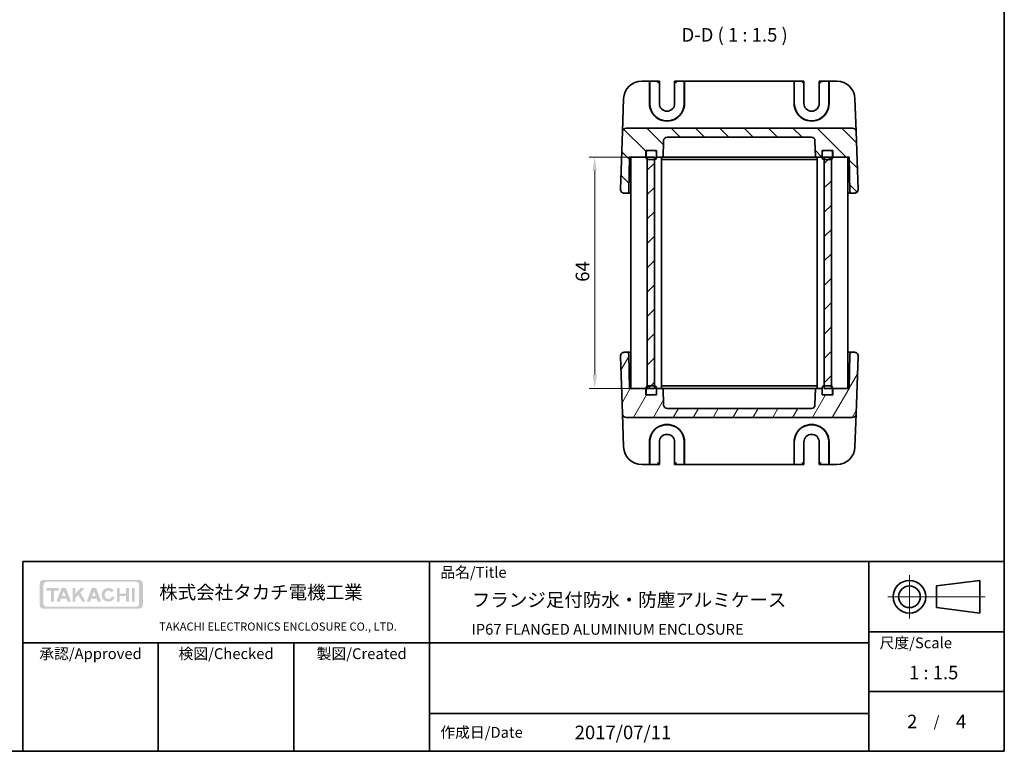
# Model space of a CAD drawing. Units: millimetres. Extents: x 22 to 2398, y 12 to 434.
# Drawn here: x 932 to 1205, y 12 to 214 of the extents above; entities that cross this region are included whole.
import ezdxf
from ezdxf.enums import TextEntityAlignment as Align

# ---------------------------------------------------------------- set-up
doc = ezdxf.new("R2010")
doc.units = ezdxf.units.MM
doc.header["$LTSCALE"] = 1.5
doc.layers.get('Defpoints').update_dxf_attribs({"lineweight": 25})
for name, color, linetype, lineweight in [('Border (ISO)', 7, 'Continuous', 35), ('Dimension (ISO)', 7, 'Continuous', 18), ('Dimension (ISO) @ 1', 7, 'Continuous', 18), ('Hatch (ISO)', 1, 'Continuous', 18), ('Symbol (ISO)', 7, 'Continuous', 18), ('Title (ISO)', 7, 'Continuous', 35), ('Visible (ISO)', 7, 'Continuous', 35)]:
    doc.layers.add(name, color=color, linetype=linetype, lineweight=lineweight)
doc.styles.add('Note Text (TK)', font='txt')
doc.styles.add('文字スタイル67', font='arial.ttf')
doc.dimstyles.new('Default - Method 1b (TK)', dxfattribs={"dimscale": 1.5, "dimtxt": 2.5, "dimasz": 2.5, "dimexe": 1, "dimexo": 1.499999999999999, "dimgap": 1, "dimtad": 1, "dimtoh": 1, "dimrnd": 1e-08, "dimdsep": 46, "dimtxsty": 'Note Text (TK)', "dimcen": 0.09, "dimdle": 5, "dimclrd": 100, "dimclre": 100, "dimclrt": 7, "dimadec": 1, "dimazin": 1, "dimtfac": 1, "dimtmove": 0, "dimatfit": 3, "dimfxl": 1, "dimtolj": 1, "dimlwd": -1, "dimlwe": -1, "dimarcsym": 0})

# ---------------------------------------------------------------- blocks, each defined once
blk = doc.blocks.new('図面枠 tk図枠')
at = {"layer": 'Border (ISO)'}
for p in [(405.4999999999999, 289), (14.50000000000001, 8.000000000000007)]:
    blk.add_line(p, (405.4999999999999, 8.000000000000007), dxfattribs=at)
blk = doc.blocks.new('表題欄 tk表題欄')
at = {"layer": 'Hatch (ISO)'}
h = blk.add_hatch(color=256, dxfattribs=at)
edge = h.paths.add_edge_path(flags=0)
edge.add_arc((95.57537688673352, 236.2990653650367), 0.5958259999999996, 269.9999999999897, 360)
edge.add_line((96.17120288673351, 236.2990653650368), (96.17120288673348, 239.7107813650365))
edge.add_arc((95.5753768867335, 239.7107813650366), 0.5958259999999996, 0, 90.0000000000068)
edge.add_line((95.57537688673342, 240.3066073650366), (79.13710888673356, 240.3066073650366))
edge.add_arc((79.13710888673353, 239.7107813650366), 0.5958259999999996, 89.99999999999744, 180)
edge.add_line((78.54128288673353, 239.7107813650365), (78.54128288673331, 236.2990653650368))
edge.add_arc((79.13710888673332, 236.2990653650365), 0.5958259999999996, 180, 270.0000000000231)
edge.add_line((79.13710888673356, 235.7032393650365), (95.57537688673342, 235.7032393650367))
edge = h.paths.add_edge_path()
edge.add_line((77.83935088673357, 239.9556413650366), (77.83935088673357, 236.0542053650368))
edge.add_arc((78.54128288673346, 236.0542053650367), 0.7019319999998935, 180, 270.0000000000087)
edge.add_line((78.54128288673357, 235.3522733650368), (96.17120288673352, 235.3522733650368))
edge.add_arc((96.17120288673351, 236.0542053650367), 0.7019319999998921, 270, 360)
edge.add_line((96.8731348867334, 236.0542053650368), (96.87313488673352, 239.9556413650366))
edge.add_arc((96.1712028867336, 239.9556413650367), 0.7019319999998921, 0, 90.00000000000873)
edge.add_line((96.17120288673348, 240.6575733650367), (78.54128288673357, 240.6575733650366))
edge.add_arc((78.54128288673357, 239.9556413650366), 0.7019319999999984, 90, 180)
for points in [[(79.07181288673355, 239.1476033650369), (79.07181288673355, 238.6578833650367), (79.92066088673353, 238.6578833650367), (79.92066088673353, 236.6581933650368), (80.50832488673353, 236.6581933650368), (80.50832488673353, 238.6578833650367), (81.35717288673355, 238.6578833650367), (81.35717288673355, 239.1476033650369)], [(85.68407849525303, 236.6581933650368), (84.9434673993943, 237.8918698287545), (84.41792288673358, 237.3246628822781), (84.41792288673358, 236.6581933650368), (83.89555488673355, 236.6581933650368), (83.89555488673355, 239.1476033650369), (84.41792288673358, 239.1476033650369), (84.41792288673358, 238.0993979968839), (85.38913556809511, 239.1476033650369), (86.10696490847272, 239.1476033650369), (85.31925422435492, 238.2974470774499), (86.30334488673353, 236.6581933650368)], [(92.09142939614459, 239.1476033650369), (92.09142939614459, 236.6581933650368), (92.60971639614465, 236.6581933650368), (92.60971639614465, 237.6580383650368), (93.76872039614462, 237.6580383650368), (93.76872039614462, 236.6581933650368), (94.28700739614459, 236.6581933650368), (94.28700739614459, 239.1476033650369), (93.76872039614462, 239.1476033650369), (93.76872039614462, 238.1477583650367), (92.60971639614465, 238.1477583650367), (92.60971639614465, 239.1476033650369)], [(94.84202339614467, 239.1476033650369), (94.84202339614467, 236.6581933650368), (95.36439139614473, 236.6581933650368), (95.36439139614473, 239.1476033650369)]]:
    blk.add_hatch(color=256, dxfattribs=at).paths.add_polyline_path(points)
h = blk.add_hatch(color=256, dxfattribs=at)
h.paths.add_polyline_path([(82.59020695886475, 237.7110913650368), (81.95242681460243, 237.7110913650368), (82.27131688673356, 238.5794973650367)], flags=0)
h.paths.add_polyline_path([(82.77903014574996, 237.1968853650368), (81.76360362771717, 237.1968853650368), (81.56578886050404, 236.6581933650368), (80.94907288673355, 236.6581933650368), (81.86321688673357, 239.1476033650369), (82.67941688673353, 239.1476033650369), (83.59356088673351, 236.6581933650368), (82.97684491296302, 236.6581933650368)])
h = blk.add_hatch(color=256, dxfattribs=at)
h.paths.add_polyline_path([(87.52707281460246, 237.7110913650368), (88.16485295886469, 237.7110913650368), (87.84596288673359, 238.5794973650367)], flags=0)
h.paths.add_polyline_path([(87.14043486050403, 236.6581933650368), (87.3382496277172, 237.1968853650368), (88.35367614574989, 237.1968853650368), (88.551490912963, 236.6581933650368), (89.16820688673343, 236.6581933650368), (88.25406288673352, 239.1476033650369), (87.43786288673356, 239.1476033650369), (86.52371888673358, 236.6581933650368)])
h = blk.add_hatch(color=256, dxfattribs=at)
edge = h.paths.add_edge_path()
edge.add_arc((90.52309888673334, 237.9028983650369), 1.273272000000011, 38.55054079078439, 336.5820184016556)
edge.add_line((91.69149139614446, 237.3968543650369), (91.17255542714857, 237.6216113977801))
edge.add_ellipse((90.52309888673352, 237.9028983650369), major_axis=(0, -0.7998759999999119), ratio=0.8673469387756529, start_angle=128.5505407907963, end_angle=426.582018401653, ccw=False)
edge.add_line((91.09381514418376, 238.3576891122095), (91.51887237036831, 238.6964075050431))
at = {"layer": 'Title (ISO)'}
for p, q in [((74.70882392282105, 244.052739026017), (255.7088239228211, 244.052739026017)), ((74.70882392282105, 209.052739026017), (74.70882392282105, 244.052739026017)), ((149.7088239228211, 244.052739026017), (149.7088239228211, 209.052739026017)), ((230.7088239228211, 244.052739026017), (230.7088239228211, 209.052739026017)), ((255.7088239228211, 244.052739026017), (255.7088239228211, 209.052739026017)), ((243.2088239228211, 239.552739026017), (251.2088239228211, 240.5527390260171)), ((251.2088239228211, 234.552739026017), (251.2088239228211, 240.5527390260171)), ((243.2088239228211, 239.552739026017), (243.2088239228211, 235.552739026017)), ((243.2088239228211, 235.552739026017), (251.2088239228211, 234.552739026017)), ((230.7088239228211, 231.052739026017), (255.7088239228211, 231.052739026017)), ((74.70882392282105, 229.052739026017), (230.7088239228211, 229.052739026017)), ((99.70882392282108, 229.052739026017), (99.70882392282108, 209.052739026017)), ((124.708823922821, 229.052739026017), (124.708823922821, 209.052739026017)), ((230.7088239228211, 220.052739026017), (255.7088239228211, 220.052739026017)), ((149.7088239228211, 216.052739026017), (230.7088239228211, 216.052739026017)), ((255.7088239228211, 209.052739026017), (74.70882392282105, 209.052739026017))]:
    blk.add_line(p, q, dxfattribs=at)
at = {"layer": 'Title (ISO)', "color": 4, "linetype": 'Continuous', "lineweight": 18}
for p, q in [((238.2088239228211, 241.552739026017), (238.2088239228211, 233.552739026017)), ((252.2088239228211, 237.552739026017), (234.2088239228211, 237.552739026017))]:
    blk.add_line(p, q, dxfattribs=at)
at = {"layer": 'Title (ISO)'}
for radius in [3, 2]:
    blk.add_circle((238.2088239228211, 237.552739026017), radius, dxfattribs=at)
at = {"layer": 'Title (ISO)', "color": 1, "char_height": 2.000000029802322, "line_spacing_factor": 1.5, "style": 'Note Text (TK)'}
for s, insert, attachment_point in [('\\fＭＳ Ｐゴシック|b0|i0;\\H2.0000;品名/Title', (151.708823922821, 242.052739026017), 4), ('\\fＭＳ Ｐゴシック|b0|i0;\\H2.0000;尺度/Scale', (232.7088239228211, 229.052739026017), 4), ('\\fＭＳ Ｐゴシック|b0|i0;\\H2.0000;承認/Approved', (87.20882392282108, 227.052739026017), 5), ('\\fＭＳ Ｐゴシック|b0|i0;\\H2.0000;検図/Checked', (112.208823922821, 227.052739026017), 5), ('\\fＭＳ Ｐゴシック|b0|i0;\\H2.0000;製図/Created', (137.2088239228211, 227.052739026017), 5), ('\\fＭＳ Ｐゴシック|b0|i0;\\H2.0000;作成日/Date', (151.708823922821, 212.552739026017), 4)]:
    blk.add_mtext(s, dxfattribs=dict(at, insert=insert, attachment_point=attachment_point))
at = {"layer": 'Title (ISO)', "color": 7, "line_spacing_factor": 1.5, "style": 'Note Text (TK)'}
for s, insert, char_height, attachment_point in [('株式会社タカチ電機工業', (99.87313488673345, 238.052739026017), 2.5, 4), ('\\fArial|b0|i0;\\H1.4986;TAKACHI ELECTRONICS ENCLOSURE CO., LTD.', (99.87313488673342, 232.052739026017), 1.49859994649887, 4), ('\\fＭＳ Ｐゴシック|b0|i0;\\H2.0000;/', (243.2088239228211, 214.552739026017), 2.000000029802322, 5)]:
    blk.add_mtext(s, dxfattribs=dict(at, insert=insert, char_height=char_height, attachment_point=attachment_point))
at = {"layer": 'Title (ISO)', "color": 7}
for tag, p, height, style in [('<品名>_001', (157.524164831912, 235.724614026017), 2.5, 'Note Text (TK)'), ('<Title>_001', (157.4482509312165, 230.5520568828656), 2.000000029802322, '文字スタイル67'), ('<尺度>_001', (238.5355284682756, 222.3098412987444), 2.5, 'Note Text (TK)'), ('<総ページ数>_001', (246.7926307410029, 213.302739026017), 2.5, 'Note Text (TK)'), ('<ページ_No.>_001', (237.9488807410029, 213.302739026017), 2.5, 'Note Text (TK)'), ('作成日_001', (175.6392216500938, 211.2814322078352), 2.5, 'Note Text (TK)')]:
    blk.add_attdef(tag, p, '', height=height, dxfattribs=dict(at, style=style))
at = {"layer": 'Title (ISO)', "color": 7, "style": 'Note Text (TK)'}
blk.add_attdef('<承認>', text='', height=2.5, dxfattribs=at).set_placement((87.20882392282108, 217.052739026017), align=Align.MIDDLE_CENTER)
blk = doc.blocks.new('*D30')
at = {"layer": 'Defpoints', "color": 0}
for p in [(1114.682154566909, 176.3456983610186), (1091.453727442175, 112.3456983610184), (1114.682154566909, 112.3456983610184)]:
    blk.add_point(p, dxfattribs=at)
at = {"layer": 'Dimension (ISO)', "color": 100}
for p, q in [((1112.432154566909, 176.3456983610186), (1089.953727442175, 176.3456983610186)), ((1091.453727442175, 172.5956983610186), (1091.453727442175, 116.0956983610184)), ((1112.432154566909, 112.3456983610184), (1089.953727442175, 112.3456983610184))]:
    blk.add_line(p, q, dxfattribs=at)
for points in [[(1090.828727442175, 172.5956983610186), (1092.078727442175, 172.5956983610186), (1091.453727442175, 176.3456983610186)], [(1090.828727442175, 116.0956983610184), (1092.078727442175, 116.0956983610184), (1091.453727442175, 112.3456983610184)]]:
    blk.add_solid(points, dxfattribs=at)
at = {"layer": 'Dimension (ISO)', "color": 7, "insert": (1088.078727442175, 141.8528006337459), "char_height": 3.75, "attachment_point": 4, "rotation": 90, "style": 'Note Text (TK)'}
blk.add_mtext('\\A1;64', dxfattribs=at)

msp = doc.modelspace()

# ---------------------------------------------------------------- hatches: boundary and pattern name
at = {"layer": 'Hatch (ISO)'}
h = msp.add_hatch(dxfattribs=at)
h.set_pattern_fill('ANSI31', color=256, scale=38.1, angle=90.00021045915, style=0)
h.set_pattern_definition([(135.0002104591499, (596.4999999999999, -3.6e-15), (-3.367583675507217, -3.367608415249209), [])])
edge = h.paths.add_edge_path()
edge.add_line((1152.545791674359, 176.3456983610184), (1154.353727442154, 176.3456983610184))
edge.add_line((1154.353727442154, 176.3456983610184), (1154.353727442154, 177.6456983610185))
edge.add_line((1154.353727442155, 177.6456983610185), (1154.353727442155, 178.1456983610184))
edge.add_line((1154.353727442154, 178.1456983610184), (1154.853727442154, 178.1456983610184))
edge.add_line((1154.853727442154, 178.1456983610184), (1156.753727442154, 178.1456983610184))
edge.add_line((1156.753727442154, 178.1456983610184), (1157.353727442155, 178.1456983610184))
edge.add_line((1157.353727442155, 178.1456983610184), (1157.353727442155, 176.3456983610184))
edge.add_line((1157.353727442155, 176.3456983610184), (1161.853727442155, 176.3456983610184))
edge.add_line((1161.853727442154, 176.3456983610184), (1162.019702875416, 166.8369721577997))
edge.add_ellipse((1162.519626722995, 166.8456983610184), major_axis=(-0.4999238475781944, -0.0087262032186383), ratio=1, start_angle=0, end_angle=89.00000000000138)
edge.add_line((1162.519626722995, 166.3456983610184), (1163.318197128364, 166.3456983610184))
edge.add_ellipse((1163.318197128364, 167.3456983610184), major_axis=(-3.9e-15, -1.000000000000001), ratio=1, start_angle=2.209e-13, end_angle=91.99999999999993)
edge.add_line((1164.317587955383, 167.3805978577209), (1163.758855643515, 183.3805978577209))
edge.add_ellipse((1162.759464816496, 183.3456983610183), major_axis=(0.9993908270190974, 0.0348994967024991), ratio=1, start_angle=1.018e-13, end_angle=87.99999999999935)
edge.add_line((1162.759464816496, 184.3456983610183), (1100.147990067813, 184.3456983610186))
edge.add_ellipse((1100.147990067813, 183.3456983610186), major_axis=(1.27e-14, 0.9999999999999964), ratio=1, start_angle=0, end_angle=88.00000000000048)
edge.add_line((1099.148599240794, 183.3805978577211), (1098.589866928926, 167.3805978577211))
edge.add_ellipse((1099.589257755945, 167.3456983610186), major_axis=(-0.9993908270191022, 0.034899496702501), ratio=1, start_angle=0, end_angle=91.99999999999972)
edge.add_line((1099.589257755945, 166.3456983610186), (1100.387828161315, 166.3456983610186))
edge.add_ellipse((1100.387828161315, 166.8456983610186), major_axis=(-1.08e-14, -0.4999999999999961), ratio=1, start_angle=2.209e-13, end_angle=89.0000000000016)
edge.add_line((1100.887752008893, 166.8369721578), (1101.053727442155, 176.3456983610186))
edge.add_line((1101.053727442155, 176.3456983610186), (1105.553727442154, 176.3456983610186))
edge.add_line((1105.553727442155, 176.3456983610186), (1105.553727442155, 178.1456983610186))
edge.add_line((1105.553727442155, 178.1456983610186), (1106.153727442154, 178.1456983610186))
edge.add_line((1106.153727442154, 178.1456983610186), (1108.053727442154, 178.1456983610186))
edge.add_line((1108.053727442154, 178.1456983610186), (1108.553727442155, 178.1456983610186))
edge.add_line((1108.553727442155, 178.1456983610186), (1108.553727442155, 177.6456983610185))
edge.add_line((1108.553727442155, 177.6456983610185), (1108.553727442155, 176.3456983610186))
edge.add_line((1108.553727442155, 176.3456983610186), (1110.36166320995, 176.3456983610186))
edge.add_line((1110.36166320995, 176.3456983610186), (1110.520025389943, 180.880597857721))
edge.add_ellipse((1111.519416216962, 180.8456983610185), major_axis=(-0.9993908270190932, 0.0348994967025023), ratio=1, start_angle=271.9999999999993, end_angle=359.99999999999983, ccw=False)
edge.add_line((1111.519416216962, 181.8456983610186), (1151.388038667348, 181.8456983610184))
edge.add_ellipse((1151.388038667348, 180.8456983610184), major_axis=(5e-16, 0.9999999999999984), ratio=1, start_angle=271.9999999999998, end_angle=360.0000000000003, ccw=False)
edge.add_line((1152.387429494367, 180.8805978577209), (1152.545791674359, 176.3456983610184))
h = msp.add_hatch(dxfattribs=at)
h.set_pattern_fill('ANSI31', color=256, scale=38.1, angle=75.00017538262, style=0)
h.set_pattern_definition([(120.00017538262, (596.4999999999999, -3.6e-15), (-4.124438696487887, -2.381262624935203), [])])
edge = h.paths.add_edge_path()
edge.add_ellipse((1108.053727442154, 176.1456983610185), major_axis=(-4.5e-15, -0.4999999999999971), ratio=1, start_angle=6e-15, end_angle=90.00000000000102)
edge.add_line((1108.553727442154, 176.1456983610185), (1108.553727442154, 176.3456983610186))
edge.add_line((1108.553727442154, 176.3456983610186), (1108.553727442154, 177.6456983610185))
edge.add_ellipse((1108.053727442154, 177.6456983610185), major_axis=(0.499999999999996, -2.5e-15), ratio=1, start_angle=2.843e-13, end_angle=90.00000000000078)
edge.add_line((1108.053727442154, 178.1456983610185), (1106.153727442154, 178.1456983610185))
edge.add_ellipse((1106.153727442154, 177.6456983610185), major_axis=(4.5e-15, 0.4999999999999976), ratio=1, start_angle=6e-15, end_angle=90.00000000000102)
edge.add_line((1105.653727442154, 177.6456983610185), (1105.653727442154, 176.1456983610185))
edge.add_ellipse((1106.153727442154, 176.1456983610185), major_axis=(-0.5000000000000006, 1e-16), ratio=1, start_angle=0, end_angle=66.42182152353446)
edge.add_ellipse((1106.153727442154, 176.1456983610185), major_axis=(-0.1999999999861113, -0.4582575695016402), ratio=1, start_angle=0, end_angle=23.57817847646559)
edge.add_line((1106.153727442154, 175.6456983610185), (1107.953727442156, 175.6456983610185))
edge.add_line((1107.953727442156, 175.6456983610185), (1108.053727442154, 175.6456983610185))
edge = h.paths.add_edge_path()
edge.add_ellipse((1156.753727442154, 177.6456983610185), major_axis=(0.4999999999999983, 3e-16), ratio=1, start_angle=0, end_angle=90)
edge.add_line((1156.753727442154, 178.1456983610185), (1154.853727442154, 178.1456983610185))
edge.add_ellipse((1154.853727442154, 177.6456983610185), major_axis=(1e-16, 0.5000000000000006), ratio=1, start_angle=6e-15, end_angle=90)
edge.add_line((1154.353727442154, 177.6456983610185), (1154.353727442154, 176.3456983610184))
edge.add_line((1154.353727442154, 176.3456983610184), (1154.353727442154, 176.1456983610185))
edge.add_ellipse((1154.853727442154, 176.1456983610185), major_axis=(-0.4999999999999983, -5e-16), ratio=1, start_angle=0, end_angle=89.99999999999994)
edge.add_line((1154.853727442154, 175.6456983610185), (1154.953727442154, 175.6456983610185))
edge.add_line((1154.953727442154, 175.6456983610185), (1156.753727442154, 175.6456983610185))
edge.add_ellipse((1156.753727442154, 176.1456983610185), major_axis=(-1e-16, -0.5000000000000085), ratio=1, start_angle=1.0238e-12, end_angle=23.57817847655631)
edge.add_ellipse((1156.753727442154, 176.1456983610185), major_axis=(0.1999999999868151, -0.4582575695013095), ratio=1, start_angle=0, end_angle=66.42182152344739)
edge.add_line((1157.253727442154, 176.1456983610185), (1157.253727442154, 177.6456983610185))
h = msp.add_hatch(dxfattribs=at)
h.set_pattern_fill('ANSI31', color=256, scale=38.1, style=0)
h.set_pattern_definition([(44.99999999999999, (596.4999999999999, -3.6e-15), (-3.367596045400932, 3.367596045400933), [])])
h.paths.add_polyline_path([(1156.953727442141, 176.3456983610184), (1154.953727442154, 176.3456983610184), (1154.953727442153, 175.6456983610185), (1154.953727442153, 113.0456983610184), (1154.953727442153, 112.3456983610184), (1156.953727442141, 112.3456983610184), (1156.953727442141, 113.0039559305199), (1156.953727442141, 175.6874407915172)])
h.paths.add_polyline_path([(1107.953727442156, 176.3456983610184), (1105.953727442168, 176.3456983610184), (1105.953727442168, 175.6874407915169), (1105.953727442168, 113.0039559305198), (1105.953727442168, 112.3456983610184), (1107.953727442156, 112.3456983610184), (1107.953727442156, 113.0456983610184), (1107.953727442156, 175.6456983610185)])
h = msp.add_hatch(dxfattribs=at)
h.set_pattern_fill('ANSI31', color=256, scale=38.1, angle=14.99997778074499, style=0)
h.set_pattern_definition([(59.999977780745, (596.4999999999999, -3.6e-15), (-4.124445062076335, 2.381251599456498), [])])
edge = h.paths.add_edge_path()
edge.add_line((1110.36166320995, 112.3456983610183), (1108.553727442155, 112.3456983610183))
edge.add_line((1108.553727442155, 112.3456983610183), (1108.553727442155, 111.0456983610184))
edge.add_line((1108.553727442155, 111.0456983610184), (1108.553727442155, 110.5456983610183))
edge.add_line((1108.553727442155, 110.5456983610183), (1108.053727442155, 110.5456983610183))
edge.add_line((1108.053727442155, 110.5456983610183), (1106.153727442155, 110.5456983610183))
edge.add_line((1106.153727442155, 110.5456983610183), (1105.553727442155, 110.5456983610183))
edge.add_line((1105.553727442155, 110.5456983610183), (1105.553727442155, 112.3456983610183))
edge.add_line((1105.553727442155, 112.3456983610183), (1101.053727442155, 112.3456983610183))
edge.add_line((1101.053727442155, 112.3456983610183), (1100.887752008893, 121.854424564237))
edge.add_ellipse((1100.387828161315, 121.8456983610183), major_axis=(0.4999238475781942, 0.0087262032186402), ratio=1, start_angle=3.238e-13, end_angle=89.0000000000017)
edge.add_line((1100.387828161315, 122.3456983610183), (1099.589257755945, 122.3456983610183))
edge.add_ellipse((1099.589257755946, 121.3456983610183), major_axis=(1e-16, 1.000000000000001), ratio=1, start_angle=5.7e-15, end_angle=91.99999999999997)
edge.add_line((1098.589866928926, 121.3107988643159), (1099.148599240794, 105.3107988643158))
edge.add_ellipse((1100.147990067813, 105.3456983610183), major_axis=(-0.9993908270190974, -0.0348994967025028), ratio=1, start_angle=0, end_angle=87.99999999999942)
edge.add_line((1100.147990067813, 104.3456983610184), (1162.759464816497, 104.3456983610184))
edge.add_ellipse((1162.759464816496, 105.3456983610183), major_axis=(-9e-15, -0.9999999999999964), ratio=1, start_angle=0, end_angle=88.00000000000053)
edge.add_line((1163.758855643516, 105.3107988643158), (1164.317587955383, 121.3107988643159))
edge.add_ellipse((1163.318197128364, 121.3456983610183), major_axis=(0.9993908270191024, -0.0348994967024972), ratio=1, start_angle=0, end_angle=91.99999999999976)
edge.add_line((1163.318197128364, 122.3456983610184), (1162.519626722995, 122.3456983610184))
edge.add_ellipse((1162.519626722995, 121.8456983610183), major_axis=(8.9e-15, 0.4999999999999961), ratio=1, start_angle=5.7e-15, end_angle=89.00000000000138)
edge.add_line((1162.019702875417, 121.854424564237), (1161.853727442155, 112.3456983610183))
edge.add_line((1161.853727442155, 112.3456983610183), (1157.353727442155, 112.3456983610183))
edge.add_line((1157.353727442155, 112.3456983610183), (1157.353727442155, 110.5456983610184))
edge.add_line((1157.353727442155, 110.5456983610183), (1156.753727442155, 110.5456983610183))
edge.add_line((1156.753727442155, 110.5456983610183), (1154.853727442155, 110.5456983610183))
edge.add_line((1154.853727442155, 110.5456983610183), (1154.353727442155, 110.5456983610183))
edge.add_line((1154.353727442155, 110.5456983610183), (1154.353727442155, 111.0456983610184))
edge.add_line((1154.353727442155, 111.0456983610184), (1154.353727442155, 112.3456983610183))
edge.add_line((1154.353727442155, 112.3456983610183), (1152.54579167436, 112.3456983610183))
edge.add_line((1152.545791674359, 112.3456983610183), (1152.387429494367, 107.8107988643159))
edge.add_ellipse((1151.388038667348, 107.8456983610184), major_axis=(0.9993908270190935, -0.0348994967024986), ratio=1, start_angle=271.9999999999994, end_angle=359.9999999999999, ccw=False)
edge.add_line((1151.388038667348, 106.8456983610183), (1111.519416216962, 106.8456983610183))
edge.add_ellipse((1111.519416216962, 107.8456983610184), major_axis=(3.2e-15, -0.9999999999999984), ratio=1, start_angle=271.9999999999998, end_angle=360.00000000000045, ccw=False)
edge.add_line((1110.520025389943, 107.8107988643159), (1110.36166320995, 112.3456983610183))
h = msp.add_hatch(dxfattribs=at)
h.set_pattern_fill('ANSI31', color=256, scale=38.1, angle=-14.99997778074499, style=0)
h.set_pattern_definition([(30.000022219255, (596.4999999999999, -3.6e-15), (-2.381251599456497, 4.124445062076335), [])])
edge = h.paths.add_edge_path()
edge.add_ellipse((1108.053727442155, 111.0456983610184), major_axis=(-4.5e-15, -0.4999999999999971), ratio=1, start_angle=9.6e-15, end_angle=90.00000000000102)
edge.add_line((1108.553727442155, 111.0456983610184), (1108.553727442155, 112.3456983610183))
edge.add_line((1108.553727442155, 112.3456983610183), (1108.553727442155, 112.5456983610184))
edge.add_ellipse((1108.053727442155, 112.5456983610184), major_axis=(0.499999999999996, -2.5e-15), ratio=1, start_angle=2.879e-13, end_angle=90.00000000000078)
edge.add_line((1108.053727442155, 113.0456983610184), (1107.953727442156, 113.0456983610184))
edge.add_line((1107.953727442156, 113.0456983610184), (1106.153727442155, 113.0456983610184))
edge.add_ellipse((1106.153727442155, 112.5456983610184), major_axis=(1e-16, 0.4999999999999935), ratio=1, start_angle=0, end_angle=23.57817847652931)
edge.add_ellipse((1106.153727442155, 112.5456983610184), major_axis=(-0.199999999986622, 0.4582575695014255), ratio=1, start_angle=3.181e-13, end_angle=66.42182152347044)
edge.add_line((1105.653727442155, 112.5456983610184), (1105.653727442155, 111.0456983610184))
edge.add_ellipse((1106.153727442155, 111.0456983610184), major_axis=(-0.5000000000000026, -2.7e-15), ratio=1, start_angle=7.093e-13, end_angle=89.99999999999969)
edge.add_line((1106.153727442155, 110.5456983610184), (1108.053727442155, 110.5456983610184))
edge = h.paths.add_edge_path()
edge.add_ellipse((1156.753727442155, 112.5456983610184), major_axis=(0.4999999999999893, -1.19e-14), ratio=1, start_angle=0, end_angle=66.42182152350738)
edge.add_ellipse((1156.753727442155, 112.5456983610184), major_axis=(0.1999999999863446, 0.4582575695015395), ratio=1, start_angle=0, end_angle=23.5781784764947)
edge.add_line((1156.753727442155, 113.0456983610184), (1154.953727442153, 113.0456983610184))
edge.add_line((1154.953727442153, 113.0456983610184), (1154.853727442155, 113.0456983610184))
edge.add_ellipse((1154.853727442155, 112.5456983610184), major_axis=(1e-16, 0.5000000000000006), ratio=1, start_angle=9.6e-15, end_angle=90)
edge.add_line((1154.353727442155, 112.5456983610184), (1154.353727442155, 112.3456983610183))
edge.add_line((1154.353727442155, 112.3456983610183), (1154.353727442155, 111.0456983610184))
edge.add_ellipse((1154.853727442155, 111.0456983610184), major_axis=(-0.4999999999999983, -5e-16), ratio=1, start_angle=9.638e-13, end_angle=89.99999999999994)
edge.add_line((1154.853727442155, 110.5456983610184), (1156.753727442155, 110.5456983610184))
edge.add_ellipse((1156.753727442155, 111.0456983610184), major_axis=(-1e-16, -0.5), ratio=1, start_angle=9.6e-15, end_angle=90)
edge.add_line((1157.253727442155, 111.0456983610184), (1157.253727442155, 112.5456983610184))

# ---------------------------------------------------------------- linework, layer by layer
at = {"layer": 'Visible (ISO)'}
for p, q in [((1106.644743132217, 197.3456983610186), (1104.464715170446, 197.3456983610186)), ((1106.613786200007, 191.1456983610186), (1106.618573162404, 196.3805978577211)), ((1106.644743132217, 197.3456983610186), (1106.682285206874, 197.3456983610186)), ((1106.669192246089, 196.8456983610186), (1106.669192246089, 191.1456983610186)), ((1109.340463085136, 197.3456983610186), (1106.682285206874, 197.3456983610186)), ((1108.840463085136, 196.8456983610186), (1109.340463085136, 197.3456983610186)), ((1109.340463085136, 191.1456983610186), (1109.340463085136, 197.3456983610186)), ((1113.566991799197, 197.3456983610186), (1114.066991799196, 196.8456983610185)), ((1116.225169677459, 197.3456983610186), (1113.566991799197, 197.3456983610186)), ((1113.566991799197, 197.3456983610186), (1113.566991799197, 191.1456983610186)), ((1116.262711752115, 197.3456983610186), (1116.225169677459, 197.3456983610186)), ((1116.238262638243, 191.1456983610186), (1116.238262638243, 196.8456983610185)), ((1146.644743132217, 197.3456983610184), (1116.262711752115, 197.3456983610186)), ((1116.288881721928, 196.380597857721), (1116.293668684324, 191.1456983610186)), ((1146.613786200007, 191.1456983610184), (1146.618573162404, 196.3805978577209)), ((1146.644743132217, 197.3456983610184), (1146.682285206874, 197.3456983610184)), ((1146.669192246089, 196.8456983610184), (1146.669192246089, 191.1456983610184)), ((1149.340463085136, 197.3456983610184), (1146.682285206874, 197.3456983610184)), ((1148.840463085136, 196.8456983610184), (1149.340463085136, 197.3456983610184)), ((1149.340463085136, 191.1456983610184), (1149.340463085136, 197.3456983610184)), ((1153.566991799197, 197.3456983610184), (1154.066991799196, 196.8456983610184)), ((1156.225169677459, 197.3456983610184), (1153.566991799197, 197.3456983610184)), ((1153.566991799197, 197.3456983610184), (1153.566991799197, 191.1456983610184)), ((1156.262711752115, 197.3456983610184), (1156.225169677459, 197.3456983610184)), ((1156.238262638243, 191.1456983610184), (1156.238262638243, 196.8456983610184)), ((1158.442739713887, 197.3456983610184), (1156.262711752115, 197.3456983610184)), ((1156.288881721928, 196.3805978577209), (1156.293668684324, 191.1456983610184)), ((1099.46776103535, 192.5201958445311), (1099.148599240805, 183.3805978577211)), ((1163.758855643526, 183.3805978577209), (1163.439693848982, 192.5201958445309)), ((1099.148599240794, 183.3805978577211), (1098.589866928926, 167.3805978577211)), ((1162.759464816496, 184.3456983610183), (1100.147990067813, 184.3456983610186)), ((1164.317587955383, 167.3805978577208), (1163.758855643515, 183.3805978577208)), ((1110.36166320995, 176.3456983610186), (1110.520025389943, 180.880597857721)), ((1111.519416216962, 181.8456983610185), (1151.388038667348, 181.8456983610184)), ((1152.387429494367, 180.8805978577209), (1152.545791674359, 176.3456983610184)), ((1105.553727442155, 176.3456983610186), (1105.553727442155, 178.1456983610186)), ((1105.553727442155, 178.1456983610186), (1108.553727442155, 178.1456983610185)), ((1105.653727442154, 177.6456983610185), (1105.653727442154, 176.1456983610185)), ((1108.053727442154, 178.1456983610185), (1106.153727442154, 178.1456983610185)), ((1108.553727442155, 178.1456983610185), (1108.553727442155, 176.3456983610186)), ((1108.553727442154, 176.1456983610185), (1108.553727442154, 177.6456983610185)), ((1154.353727442155, 176.3456983610184), (1154.353727442155, 178.1456983610184)), ((1154.353727442155, 178.1456983610184), (1157.353727442155, 178.1456983610183)), ((1154.353727442154, 177.6456983610185), (1154.353727442154, 176.1456983610185)), ((1156.753727442155, 178.1456983610185), (1154.853727442154, 178.1456983610185)), ((1157.253727442155, 176.1456983610185), (1157.253727442155, 177.6456983610185)), ((1157.353727442155, 178.1456983610183), (1157.353727442155, 176.3456983610184)), ((1100.887752008893, 166.8369721577999), (1101.053727442155, 176.3456983610186)), ((1101.053727442155, 176.3456983610186), (1105.553727442155, 176.3456983610186)), ((1101.453727442175, 176.3456983610184), (1101.453727442175, 112.3456983610184)), ((1105.553727442155, 176.3456983610184), (1105.653727442155, 176.3456983610184)), ((1107.953727442156, 176.3456983610184), (1105.953727442168, 176.3456983610184)), ((1105.953727442168, 176.3456983610184), (1105.953727442168, 112.3456983610184)), ((1106.153727442154, 175.6456983610185), (1108.053727442154, 175.6456983610185)), ((1107.953727442156, 112.3456983610184), (1107.953727442156, 176.3456983610184)), ((1108.553727442155, 176.3456983610186), (1110.36166320995, 176.3456983610186)), ((1109.953727442161, 176.3456983610184), (1109.953727442161, 112.3456983610184)), ((1109.953727442164, 175.6456983610185), (1112.057028301062, 175.6456983610185)), ((1111.003703958773, 176.3456983610186), (1110.361663209957, 176.3456983610186)), ((1113.13213108352, 176.3456983610186), (1111.003703958773, 176.3456983610186)), ((1112.057028301062, 175.6456983610185), (1113.824795254028, 175.6456983610185)), ((1114.682154566909, 176.3456983610186), (1113.13213108352, 176.3456983610186)), ((1113.824795254028, 175.6456983610185), (1149.082659630298, 175.6456983610185)), ((1148.225300317416, 176.3456983610184), (1114.682154566909, 176.3456983610186)), ((1149.775323800804, 176.3456983610184), (1148.225300317416, 176.3456983610184)), ((1149.082659630298, 175.6456983610185), (1150.850426583264, 175.6456983610185)), ((1151.90375092555, 176.3456983610184), (1149.775323800804, 176.3456983610184)), ((1150.850426583264, 175.6456983610185), (1152.953727442162, 175.6456983610185)), ((1152.545791674366, 176.3456983610184), (1151.90375092555, 176.3456983610184)), ((1152.545791674359, 176.3456983610184), (1154.353727442155, 176.3456983610184)), ((1152.95372744216, 176.3456983610184), (1152.95372744216, 112.3456983610184)), ((1154.853727442154, 175.6456983610185), (1156.753727442155, 175.6456983610185)), ((1156.953727442141, 176.3456983610184), (1154.953727442154, 176.3456983610184)), ((1154.953727442154, 176.3456983610184), (1154.953727442153, 112.3456983610184)), ((1156.953727442141, 112.3456983610184), (1156.953727442141, 176.3456983610184)), ((1157.253727442155, 176.3456983610184), (1157.353727442155, 176.3456983610184)), ((1157.353727442155, 176.3456983610184), (1161.853727442155, 176.3456983610183)), ((1161.453727442136, 176.3456983610184), (1161.453727442136, 112.3456983610184)), ((1161.853727442155, 176.3456983610183), (1162.019702875416, 166.8369721577997)), ((1099.589257755945, 166.3456983610186), (1100.387828161315, 166.3456983610186)), ((1100.387828161324, 166.3456983610186), (1101.453727442165, 166.3456983610186)), ((1161.453727442165, 166.3456983610184), (1162.519626723004, 166.3456983610184)), ((1162.519626722995, 166.3456983610184), (1163.318197128364, 166.3456983610184)), ((1098.589866928926, 121.3107988643159), (1099.148599240794, 105.3107988643159)), ((1100.387828161315, 122.3456983610183), (1099.589257755946, 122.3456983610183)), ((1101.453727442165, 122.3456983610183), (1100.387828161324, 122.3456983610183)), ((1101.053727442155, 112.3456983610184), (1100.887752008893, 121.854424564237)), ((1162.519626723004, 122.3456983610183), (1161.453727442165, 122.3456983610183)), ((1162.019702875417, 121.854424564237), (1161.853727442155, 112.3456983610184)), ((1163.318197128365, 122.3456983610183), (1162.519626722995, 122.3456983610183)), ((1163.758855643516, 105.3107988643159), (1164.317587955383, 121.3107988643159)), ((1105.553727442155, 112.3456983610184), (1101.053727442155, 112.3456983610184)), ((1105.553727442155, 112.3456983610184), (1105.653727442156, 112.3456983610184)), ((1105.553727442155, 110.5456983610184), (1105.553727442155, 112.3456983610184)), ((1105.653727442155, 112.5456983610184), (1105.653727442155, 111.0456983610184)), ((1105.953727442168, 112.3456983610184), (1107.953727442156, 112.3456983610184)), ((1108.053727442155, 113.0456983610184), (1106.153727442155, 113.0456983610184)), ((1108.553727442155, 111.0456983610184), (1108.553727442155, 112.5456983610184)), ((1110.36166320995, 112.3456983610184), (1108.553727442155, 112.3456983610184)), ((1108.553727442155, 112.3456983610184), (1108.553727442155, 110.5456983610184)), ((1112.057028301062, 113.0456983610184), (1109.953727442164, 113.0456983610184)), ((1110.520025389943, 107.8107988643159), (1110.36166320995, 112.3456983610184)), ((1110.361663209957, 112.3456983610184), (1111.003703958774, 112.3456983610184)), ((1111.003703958774, 112.3456983610184), (1113.13213108352, 112.3456983610184)), ((1113.824795254029, 113.0456983610184), (1112.057028301062, 113.0456983610184)), ((1113.13213108352, 112.3456983610184), (1114.682154566909, 112.3456983610184)), ((1149.082659630298, 113.0456983610184), (1113.824795254029, 113.0456983610184)), ((1114.682154566909, 112.3456983610184), (1148.225300317417, 112.3456983610184)), ((1148.225300317416, 112.3456983610184), (1149.775323800805, 112.3456983610184)), ((1150.850426583264, 113.0456983610184), (1149.082659630298, 113.0456983610184)), ((1149.775323800805, 112.3456983610184), (1151.90375092555, 112.3456983610184)), ((1152.953727442162, 113.0456983610184), (1150.850426583264, 113.0456983610184)), ((1151.90375092555, 112.3456983610184), (1152.545791674366, 112.3456983610184)), ((1152.54579167436, 112.3456983610184), (1152.387429494367, 107.8107988643159)), ((1154.353727442155, 112.3456983610184), (1152.54579167436, 112.3456983610184)), ((1154.353727442155, 112.5456983610184), (1154.353727442155, 111.0456983610184)), ((1154.353727442155, 110.5456983610184), (1154.353727442155, 112.3456983610184)), ((1156.753727442155, 113.0456983610184), (1154.853727442155, 113.0456983610184)), ((1154.953727442153, 112.3456983610184), (1156.953727442141, 112.3456983610184)), ((1157.253727442155, 111.0456983610184), (1157.253727442155, 112.5456983610184)), ((1157.253727442155, 112.3456983610184), (1157.353727442155, 112.3456983610184)), ((1161.853727442155, 112.3456983610184), (1157.353727442155, 112.3456983610184)), ((1157.353727442155, 112.3456983610184), (1157.353727442155, 110.5456983610184)), ((1108.553727442155, 110.5456983610184), (1105.553727442155, 110.5456983610184)), ((1106.153727442155, 110.5456983610184), (1108.053727442155, 110.5456983610184)), ((1157.353727442155, 110.5456983610184), (1154.353727442155, 110.5456983610184)), ((1154.853727442155, 110.5456983610184), (1156.753727442155, 110.5456983610184)), ((1151.388038667348, 106.8456983610184), (1111.519416216962, 106.8456983610184)), ((1099.148599240805, 105.3107988643159), (1099.46776103535, 96.17120087750601)), ((1100.147990067813, 104.3456983610184), (1162.759464816496, 104.3456983610184)), ((1163.439693848982, 96.17120087750601), (1163.758855643527, 105.3107988643159)), ((1106.618573162404, 92.31079886431604), (1106.613786200007, 97.5456983610185)), ((1106.669192246089, 97.5456983610185), (1106.669192246089, 91.84569836101855)), ((1109.340463085137, 91.34569836101855), (1109.340463085137, 97.5456983610185)), ((1113.566991799197, 97.5456983610185), (1113.566991799197, 91.34569836101855)), ((1116.238262638243, 91.84569836101855), (1116.238262638243, 97.5456983610185)), ((1116.293668684324, 97.5456983610185), (1116.288881721928, 92.31079886431601)), ((1146.618573162404, 92.31079886431601), (1146.613786200007, 97.5456983610185)), ((1146.669192246089, 97.5456983610185), (1146.669192246089, 91.84569836101852)), ((1149.340463085137, 91.34569836101855), (1149.340463085137, 97.5456983610185)), ((1153.566991799197, 97.5456983610185), (1153.566991799197, 91.34569836101855)), ((1156.238262638243, 91.84569836101852), (1156.238262638243, 97.5456983610185)), ((1156.293668684324, 97.5456983610185), (1156.288881721928, 92.31079886431601)), ((1104.464715170446, 91.34569836101855), (1106.644743132217, 91.34569836101855)), ((1106.644743132217, 91.34569836101855), (1106.682285206874, 91.34569836101855)), ((1106.682285206874, 91.34569836101855), (1109.340463085137, 91.34569836101855)), ((1109.340463085136, 91.34569836101855), (1108.840463085136, 91.84569836101855)), ((1114.066991799196, 91.84569836101855), (1113.566991799197, 91.34569836101855)), ((1113.566991799197, 91.34569836101855), (1116.225169677459, 91.34569836101855)), ((1116.262711752115, 91.34569836101855), (1116.225169677459, 91.34569836101855)), ((1116.262711752115, 91.34569836101855), (1146.644743132217, 91.34569836101855)), ((1146.644743132217, 91.34569836101855), (1146.682285206874, 91.34569836101855)), ((1146.682285206874, 91.34569836101855), (1149.340463085137, 91.34569836101855)), ((1149.340463085137, 91.34569836101855), (1148.840463085137, 91.84569836101855)), ((1154.066991799197, 91.84569836101855), (1153.566991799197, 91.34569836101855)), ((1153.566991799197, 91.34569836101855), (1156.225169677459, 91.34569836101855)), ((1156.262711752115, 91.34569836101855), (1156.225169677459, 91.34569836101855)), ((1156.262711752115, 91.34569836101855), (1158.442739713887, 91.34569836101855))]:
    msp.add_line(p, q, dxfattribs=at)
for centre, radius, start, end in [((1104.464715170446, 192.3456983610186), 4.999999999999999, 90, 177.9999999999989), ((1158.442739713886, 192.3456983610184), 4.999999999999999, 1.99999999999986, 90), ((1111.453727442166, 191.1456983610186), 4.784535196077034, 180, 0), ((1111.453727442166, 191.1456983610186), 2.113264357030018, 180, 0), ((1151.453727442166, 191.1456983610184), 4.784535196077025, 180, 0), ((1151.453727442167, 191.1456983610184), 2.113264357030024, 180, 0), ((1100.147990067813, 183.3456983610186), 0.9999999999999962, 90, 178.000000000002), ((1162.759464816496, 183.3456983610183), 1.000000000000001, 1.999999999999453, 90), ((1111.519416216962, 180.8456983610185), 0.9999999999999971, 90, 178.0000000000006), ((1151.388038667348, 180.8456983610184), 0.9999999999999984, 1.999999999999453, 90), ((1106.153727442154, 177.6456983610185), 0.5, 90, 180), ((1108.053727442154, 177.6456983610185), 0.4999999999999984, 0, 90), ((1154.853727442154, 177.6456983610185), 0.5000000000000028, 90, 180), ((1156.753727442155, 177.6456983610185), 0.5000000000000006, 0, 90), ((1106.153727442154, 176.1456983610185), 0.500000000000005, 180, 270), ((1108.053727442154, 176.1456983610185), 0.4999999999999995, 270, 0), ((1154.853727442154, 176.1456983610185), 0.5000000000000006, 180, 270), ((1156.753727442155, 176.1456983610185), 0.5000000000000023, 270, 0), ((1099.589257755945, 167.3456983610186), 1.000000000000005, 178.0000000000006, 270), ((1100.387828161315, 166.8456983610186), 0.499999999999996, 270, 359.0000000000019), ((1162.519626722995, 166.8456983610184), 0.4999999999999984, 180.999999999998, 270), ((1163.318197128364, 167.3456983610183), 1.000000000000001, 270, 1.999999999999555), ((1099.589257755946, 121.3456983610183), 1.000000000000003, 90, 181.9999999999994), ((1100.387828161315, 121.8456983610183), 0.4999999999999997, 1.000000000000642, 90.00000000001303), ((1162.519626722995, 121.8456983610183), 0.4999999999999973, 90, 179.0000000000019), ((1163.318197128365, 121.3456983610183), 1.000000000000008, 358.0000000000004, 90), ((1106.153727442155, 112.5456983610184), 0.4999999999999984, 90, 180), ((1108.053727442155, 112.5456983610184), 0.4999999999999967, 0, 90), ((1154.853727442155, 112.5456983610184), 0.5000000000000011, 90, 180), ((1156.753727442155, 112.5456983610184), 0.4999999999999989, 0, 90), ((1106.153727442155, 111.0456983610184), 0.5000000000000034, 180, 270), ((1108.053727442155, 111.0456983610184), 0.4999999999999978, 270, 0), ((1154.853727442155, 111.0456983610184), 0.4999999999999989, 180, 270), ((1156.753727442155, 111.0456983610184), 0.5000000000000007, 270, 0), ((1111.519416216962, 107.8456983610184), 1.000000000000001, 181.9999999999994, 270), ((1151.388038667348, 107.8456983610184), 1, 270, 358.0000000000004), ((1100.147990067813, 105.3456983610184), 1.000000000000004, 182.0000000000004, 270), ((1162.759464816496, 105.3456983610184), 0.9999999999999989, 270, 358.0000000000004), ((1111.453727442166, 97.5456983610185), 4.784535196077038, 0, 180), ((1151.453727442167, 97.5456983610185), 4.784535196077047, 0, 180), ((1111.453727442166, 97.5456983610185), 2.11326435703003, 0, 180), ((1151.453727442167, 97.5456983610185), 2.113264357030024, 0, 180), ((1104.464715170446, 96.34569836101853), 5.000000000000012, 182.0000000000006, 270), ((1158.442739713887, 96.34569836101849), 5.000000000000012, 270, 358.0000000000001)]:
    msp.add_arc(centre, radius, start, end, dxfattribs=at)
for centre, major_axis, ratio, start_param, end_param in [((1106.644743132217, 196.3456983610186), (3.2e-15, 0.9999999999999991), 0.0261859215694919, 0, 1.535889741755001), ((1106.682285206874, 196.8456983610186), (1.8e-15, 0.4999999999999996), 0.0261859215694919, 0, 1.570796326794896), ((1116.225169677459, 196.8456983610185), (-2.1e-15, -0.4999999999999996), 0.0261859215688818, 1.570796326794896, 3.141592653604604), ((1116.262711752115, 196.3456983610186), (-4.6e-15, -0.9999999999999991), 0.0261859215688818, 1.605702911834832, 3.1415926536297), ((1146.644743132217, 196.3456983610184), (3.6e-15, 0.9999999999999991), 0.0261859215694919, 0, 1.535889741755001), ((1146.682285206874, 196.8456983610184), (2e-15, 0.4999999999999996), 0.0261859215694919, 0, 1.570796326794896), ((1156.225169677459, 196.8456983610184), (-2.1e-15, -0.4999999999999996), 0.0261859215688818, 1.570796326794896, 3.141592653604604), ((1156.262711752115, 196.3456983610184), (-4.6e-15, -0.9999999999999991), 0.0261859215688818, 1.605702911834832, 3.1415926536297), ((1111.453727442166, 191.1412725575976), (-7.025e-13, 4.839945289256945), 0.9999995819065546, 1.569881894136255, 4.713303413043023), ((1151.453727442166, 191.1412725575974), (5.531e-13, 4.839945289257186), 0.9999995819064512, 1.569881894136509, 4.713303413043277), ((1111.453727442166, 97.5501241644395), (-4.302e-13, -4.839945289257159), 0.9999995819064594, 1.569881894136512, 4.713303413043276), ((1151.453727442166, 97.5501241644395), (8.254e-13, -4.839945289256919), 0.9999995819065626, 1.569881894136258, 4.713303413043022), ((1106.644743132217, 92.34569836101853), (5e-16, 0.9999999999999936), 0.0261859215694926, 1.605702911834804, 3.141592653627682), ((1106.682285206874, 91.84569836101855), (0, 0.4999999999999968), 0.0261859215694926, 1.570796326794896, 3.141592653602586), ((1116.225169677459, 91.84569836101855), (0, -0.4999999999999968), 0.0261859215688815, 0, 1.570796326794896), ((1116.262711752115, 92.34569836101853), (5e-16, -0.9999999999999936), 0.0261859215688815, 0, 1.535889741754949), ((1146.644743132217, 92.34569836101853), (5e-16, 0.9999999999999936), 0.0261859215694926, 1.605702911834804, 3.141592653627682), ((1146.682285206874, 91.84569836101855), (0, 0.4999999999999968), 0.0261859215694926, 1.570796326794896, 3.141592653602586), ((1156.225169677459, 91.84569836101855), (2e-16, -0.4999999999999968), 0.0261859215688815, 0, 1.570796326794896), ((1156.262711752115, 92.34569836101853), (8e-16, -0.9999999999999936), 0.0261859215688815, 0, 1.535889741754949)]:
    msp.add_ellipse(centre, major_axis=major_axis, ratio=ratio, start_param=start_param, end_param=end_param, dxfattribs=at)
for points in [[(1099.589257755957, 166.3456983610186), (1099.556274813294, 166.3455505247308), (1099.522818115262, 166.347233473917), (1099.489129233516, 166.3507238492878)], [(1163.428600346521, 166.3518114814273), (1163.391428640964, 166.3475595157627), (1163.354518578677, 166.3455105611567), (1163.318197128376, 166.3456983610184)], [(1099.478854537824, 122.3395852406107), (1099.516026243377, 122.3438372062744), (1099.55293630566, 122.34588616088), (1099.589257755957, 122.3456983610183)], [(1163.318197128377, 122.3456983610183), (1163.351180071052, 122.3458461973062), (1163.384636769097, 122.3441632481186), (1163.418325650857, 122.3406728727451)]]:
    msp.add_open_spline(points, degree=3, dxfattribs=at)

# ---------------------------------------------------------------- block references
at = {"xscale": 1.5, "yscale": 1.5, "zscale": 1.5}
msp.add_blockref('図面枠 tk図枠', (596.4999999999999, -3.6e-15), dxfattribs=at)
ref = msp.add_blockref('表題欄 tk表題欄', (821.1867641157683, -301.5791085390255), dxfattribs=dict(xscale=1.5, yscale=1.5, zscale=1.5))
ref.add_attrib('<品名>_001', 'フランジ足付防水・防塵アルミケース', (1057.473011363636, 52.00781250000002), dxfattribs={"layer": 'Title (ISO)', "color": 7, "height": 3.75, "style": 'Note Text (TK)'})
ref.add_attrib('<尺度>_001', '1 : 1.5', (1178.389221986233, 31.90995422764485), dxfattribs={"layer": 'Title (ISO)', "color": 7, "height": 3.75, "style": 'Note Text (TK)'})
ref.add_attrib('作成日_001', '2017/07/11', (1085.917378185849, 15.3430397727273), dxfattribs={"layer": 'Title (ISO)', "color": 7, "height": 3.75, "style": 'Note Text (TK)'})
ref.add_attrib('<Title>_001', 'IP67 FLANGED ALUMINIUM ENCLOSURE', (1057.359140512593, 44.24897678527285), dxfattribs={"layer": 'Title (ISO)', "color": 7, "height": 3.000000044703483, "style": '文字スタイル67'})
ref.add_attrib('<ページ_No.>_001', '2', (1177.854621418826, 18.36732605729879), dxfattribs={"layer": 'Title (ISO)', "color": 7, "height": 3.75, "style": 'Note Text (TK)'})
ref.add_attrib('<総ページ数>_001', '4', (1191.375942770991, 18.37500000000002), dxfattribs={"layer": 'Title (ISO)', "color": 7, "height": 3.75, "style": 'Note Text (TK)'})

# ---------------------------------------------------------------- texts
at = {"layer": 'Symbol (ISO)', "color": 7, "insert": (1115.480149445163, 207.1048218294976), "char_height": 3.75, "attachment_point": 7, "style": 'Note Text (TK)'}
msp.add_mtext('D-D ( 1 : 1.5 )', dxfattribs=at)

# ---------------------------------------------------------------- dimensions: what is measured, and where the dimension line sits
at = {"layer": 'Dimension (ISO) @ 1', "color": 100}
dim = msp.add_linear_dim(base=(1091.453727442175, 112.3456983610184), p1=(1114.682154566909, 176.3456983610186), p2=(1114.682154566909, 112.3456983610184), angle=90, dimstyle='Default - Method 1b (TK)', override={"dimscale": 1, "dimtxt": 3.75, "dimasz": 3.75, "dimexe": 1.5, "dimexo": 2.249999999999999, "dimgap": 1.5, "dimtoh": 0, "dimcen": 0.135, "dimtix": 0, "dimtofl": 0, "dimtmove": 0, "dimatfit": 1}, dxfattribs=at)
dim.commit()
dim.dimension.update_dxf_attribs({"geometry": '*D30', "text_midpoint": (1091.453727442175, 144.3456983610186), "dimtype": 128})

doc.saveas('drawing.dxf')
